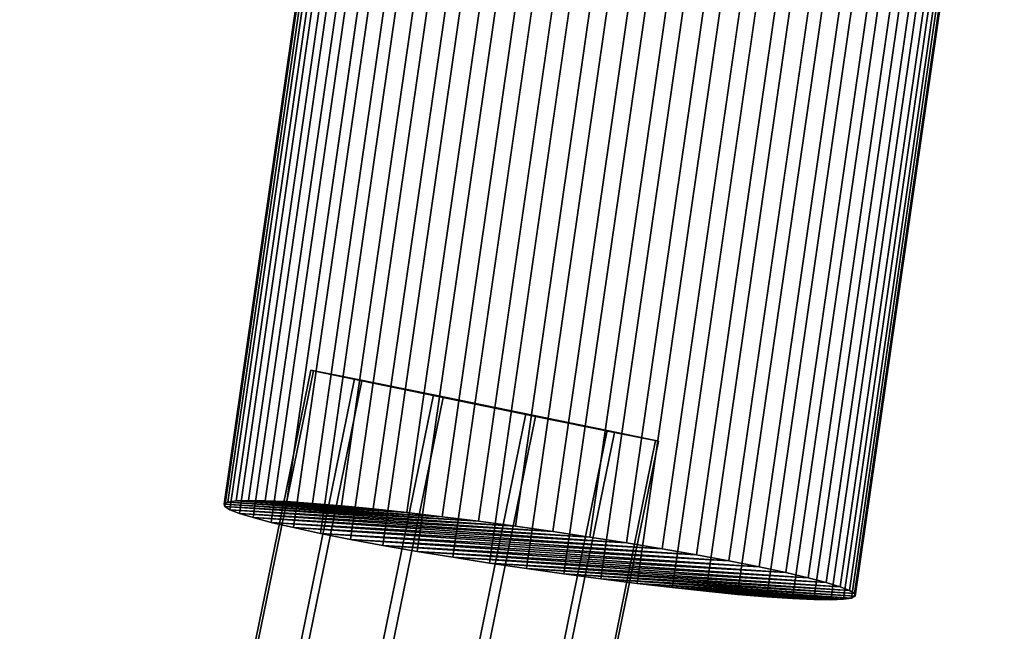
# Model space of a CAD drawing. Units: millimetres. Extents: x 79565 to 85940, y 18634 to 26500.
# Drawn here: x 84446 to 84494, y 21852 to 21882 of the extents above; entities that cross this region are included whole.
import ezdxf

# ---------------------------------------------------------------- set-up
doc = ezdxf.new("R2010")
doc.units = ezdxf.units.MM
doc.layers.get('0').update_dxf_attribs({"true_color": 0xb11c95})

msp = doc.modelspace()

# ---------------------------------------------------------------- linework, layer by layer
at = {"color": 251}
for p, q in [((84463.203, 21909.121), (84455.859, 21858.09)), ((84455.859, 21858.09), (84463.203, 21909.121)), ((84463.234, 21908.996), (84455.891, 21857.967)), ((84455.891, 21857.967), (84463.234, 21908.996)), ((84463.391, 21909.213), (84456.039, 21858.182)), ((84456.039, 21858.182), (84463.391, 21909.213)), ((84463.484, 21908.844), (84456.141, 21857.812)), ((84456.141, 21857.812), (84463.484, 21908.844)), ((84463.789, 21909.271), (84456.438, 21858.242)), ((84456.438, 21858.242), (84463.789, 21909.271)), ((84464.398, 21909.297), (84457.055, 21858.268)), ((84457.055, 21858.268), (84464.398, 21909.297)), ((84465.234, 21909.287), (84457.883, 21858.256)), ((84457.883, 21858.256), (84465.234, 21909.287)), ((84466.281, 21909.24), (84458.938, 21858.209)), ((84458.938, 21858.209), (84466.281, 21909.24)), ((84467.555, 21909.154), (84460.203, 21858.125)), ((84460.203, 21858.125), (84467.555, 21909.154)), ((84468.992, 21909.033), (84461.641, 21858.002)), ((84461.641, 21858.002), (84468.992, 21909.033)), ((84470.555, 21908.881), (84463.203, 21857.85)), ((84463.203, 21857.85), (84470.555, 21908.881)), ((84463.945, 21908.662), (84456.602, 21857.631)), ((84456.602, 21857.631), (84463.945, 21908.662)), ((84464.625, 21908.451), (84457.281, 21857.422)), ((84457.281, 21857.422), (84464.625, 21908.451)), ((84472.211, 21908.701), (84464.859, 21857.67)), ((84464.859, 21857.67), (84472.211, 21908.701)), ((84473.945, 21908.496), (84466.594, 21857.467)), ((84466.594, 21857.467), (84473.945, 21908.496)), ((84465.516, 21908.217), (84458.172, 21857.186)), ((84458.172, 21857.186), (84465.516, 21908.217)), ((84466.625, 21907.957), (84459.273, 21856.926)), ((84459.273, 21856.926), (84466.625, 21907.957)), ((84475.734, 21908.27), (84468.383, 21857.24)), ((84468.383, 21857.24), (84475.734, 21908.27)), ((84477.555, 21908.025), (84470.203, 21856.994)), ((84470.203, 21856.994), (84477.555, 21908.025)), ((84467.945, 21907.676), (84460.594, 21856.645)), ((84460.594, 21856.645), (84467.945, 21907.676)), ((84469.43, 21907.379), (84462.086, 21856.35)), ((84462.086, 21856.35), (84469.43, 21907.379)), ((84479.391, 21907.764), (84472.047, 21856.732)), ((84472.047, 21856.732), (84479.391, 21907.764)), ((84481.227, 21907.488), (84473.875, 21856.459)), ((84473.875, 21856.459), (84481.227, 21907.488)), ((84471.031, 21907.082), (84463.68, 21856.053)), ((84463.68, 21856.053), (84471.031, 21907.082)), ((84483.023, 21907.205), (84475.68, 21856.174)), ((84475.68, 21856.174), (84483.023, 21907.205)), ((84484.781, 21906.912), (84477.438, 21855.883)), ((84477.438, 21855.883), (84484.781, 21906.912)), ((84472.719, 21906.787), (84465.367, 21855.756)), ((84465.367, 21855.756), (84472.719, 21906.787)), ((84474.477, 21906.494), (84467.125, 21855.465)), ((84467.125, 21855.465), (84474.477, 21906.494)), ((84486.469, 21906.617), (84479.125, 21855.586)), ((84479.125, 21855.586), (84486.469, 21906.617)), ((84476.273, 21906.211), (84468.93, 21855.18)), ((84468.93, 21855.18), (84476.273, 21906.211)), ((84478.109, 21905.936), (84470.758, 21854.906)), ((84470.758, 21854.906), (84478.109, 21905.936)), ((84488.07, 21906.32), (84480.719, 21855.289)), ((84480.719, 21855.289), (84488.07, 21906.32)), ((84482.211, 21854.994), (84489.555, 21906.023)), ((84489.555, 21906.023), (84482.211, 21854.994)), ((84479.945, 21905.674), (84472.594, 21854.645)), ((84472.594, 21854.645), (84479.945, 21905.674)), ((84481.766, 21905.43), (84474.422, 21854.398)), ((84474.422, 21854.398), (84481.766, 21905.43)), ((84490.875, 21905.742), (84483.531, 21854.711)), ((84483.531, 21854.711), (84490.875, 21905.742)), ((84491.984, 21905.482), (84484.633, 21854.451)), ((84484.633, 21854.451), (84491.984, 21905.482)), ((84483.555, 21905.203), (84476.211, 21854.172)), ((84476.211, 21854.172), (84483.555, 21905.203)), ((84485.289, 21904.998), (84477.945, 21853.967)), ((84477.945, 21853.967), (84485.289, 21904.998)), ((84492.875, 21905.248), (84485.523, 21854.217)), ((84485.523, 21854.217), (84492.875, 21905.248)), ((84493.555, 21905.037), (84486.203, 21854.008)), ((84486.203, 21854.008), (84493.555, 21905.037)), ((84486.945, 21904.818), (84479.602, 21853.787)), ((84479.602, 21853.787), (84486.945, 21904.818)), ((84488.508, 21904.666), (84481.156, 21853.635)), ((84481.156, 21853.635), (84488.508, 21904.666)), ((84489.945, 21904.545), (84482.602, 21853.514)), ((84482.602, 21853.514), (84489.945, 21904.545)), ((84491.219, 21904.459), (84483.867, 21853.428)), ((84483.867, 21853.428), (84491.219, 21904.459)), ((84494.016, 21904.855), (84486.664, 21853.824)), ((84486.664, 21853.824), (84494.016, 21904.855)), ((84494.109, 21904.486), (84486.766, 21853.455)), ((84486.766, 21853.455), (84494.109, 21904.486)), ((84494.266, 21904.703), (84486.914, 21853.672)), ((84486.914, 21853.672), (84494.266, 21904.703)), ((84494.297, 21904.578), (84486.945, 21853.549)), ((84486.945, 21853.549), (84494.297, 21904.578)), ((84492.266, 21904.412), (84484.914, 21853.381)), ((84484.914, 21853.381), (84492.266, 21904.412)), ((84493.102, 21904.402), (84485.75, 21853.371)), ((84485.75, 21853.371), (84493.102, 21904.402)), ((84493.711, 21904.428), (84486.367, 21853.396)), ((84486.367, 21853.396), (84493.711, 21904.428)), ((84294.086, 21050.412), (84460.117, 21864.693)), ((84460.117, 21864.693), (84294.086, 21050.412)), ((84460.117, 21864.693), (84462.281, 21864.26)), ((84460.25, 21864.656), (84460.117, 21864.693)), ((84460.117, 21864.693), (84477.117, 21861.227)), ((84462.281, 21864.26), (84460.117, 21864.693)), ((84477.117, 21861.227), (84460.117, 21864.693)), ((84460.117, 21864.693), (84477.25, 21861.191)), ((84477.25, 21861.191), (84460.117, 21864.693)), ((84460.117, 21864.693), (84460.117, 21864.693)), ((84460.117, 21864.693), (84460.25, 21864.656)), ((84294.219, 21050.377), (84460.25, 21864.656)), ((84460.25, 21864.656), (84294.219, 21050.377)), ((84296.25, 21049.98), (84462.281, 21864.26)), ((84462.281, 21864.26), (84296.25, 21049.98)), ((84462.641, 21864.162), (84460.25, 21864.656)), ((84460.25, 21864.656), (84477.25, 21861.191)), ((84477.25, 21861.191), (84460.25, 21864.656)), ((84460.25, 21864.656), (84475.086, 21861.625)), ((84475.086, 21861.625), (84460.25, 21864.656)), ((84460.25, 21864.656), (84460.25, 21864.656)), ((84460.25, 21864.656), (84462.641, 21864.162)), ((84462.281, 21864.26), (84466.164, 21863.473)), ((84462.281, 21864.26), (84474.727, 21861.723)), ((84466.164, 21863.473), (84462.281, 21864.26)), ((84474.727, 21861.723), (84462.281, 21864.26)), ((84462.281, 21864.26), (84477.117, 21861.227)), ((84477.117, 21861.227), (84462.281, 21864.26)), ((84462.281, 21864.26), (84462.281, 21864.26)), ((84296.609, 21049.881), (84462.641, 21864.162)), ((84462.641, 21864.162), (84296.609, 21049.881)), ((84466.648, 21863.34), (84462.641, 21864.162)), ((84462.641, 21864.162), (84475.086, 21861.625)), ((84475.086, 21861.625), (84462.641, 21864.162)), ((84462.641, 21864.162), (84471.203, 21862.41)), ((84471.203, 21862.41), (84462.641, 21864.162)), ((84462.641, 21864.162), (84462.641, 21864.162)), ((84462.641, 21864.162), (84466.648, 21863.34)), ((84300.133, 21049.193), (84466.164, 21863.473)), ((84466.164, 21863.473), (84300.133, 21049.193)), ((84300.617, 21049.061), (84466.648, 21863.34)), ((84466.648, 21863.34), (84300.617, 21049.061)), ((84466.164, 21863.473), (84470.719, 21862.545)), ((84470.719, 21862.545), (84466.164, 21863.473)), ((84466.164, 21863.473), (84474.727, 21861.723)), ((84474.727, 21861.723), (84466.164, 21863.473)), ((84466.164, 21863.473), (84466.164, 21863.473)), ((84471.203, 21862.41), (84466.648, 21863.34)), ((84466.648, 21863.34), (84471.203, 21862.41)), ((84304.688, 21048.266), (84470.719, 21862.545)), ((84470.719, 21862.545), (84304.688, 21048.266)), ((84305.172, 21048.131), (84471.203, 21862.41)), ((84471.203, 21862.41), (84305.172, 21048.131)), ((84470.719, 21862.545), (84474.727, 21861.723)), ((84474.727, 21861.723), (84470.719, 21862.545)), ((84475.086, 21861.625), (84471.203, 21862.41)), ((84471.203, 21862.41), (84471.203, 21862.41)), ((84471.203, 21862.41), (84475.086, 21861.625)), ((84474.727, 21861.723), (84308.695, 21047.443)), ((84308.695, 21047.443), (84474.727, 21861.723)), ((84309.055, 21047.346), (84475.086, 21861.625)), ((84475.086, 21861.625), (84309.055, 21047.346)), ((84474.727, 21861.723), (84477.117, 21861.227)), ((84474.727, 21861.723), (84474.727, 21861.723)), ((84477.117, 21861.227), (84474.727, 21861.723)), ((84477.25, 21861.191), (84475.086, 21861.625)), ((84475.086, 21861.625), (84475.086, 21861.625)), ((84475.086, 21861.625), (84477.25, 21861.191)), ((84311.086, 21046.947), (84477.117, 21861.227)), ((84477.117, 21861.227), (84311.086, 21046.947)), ((84311.219, 21046.912), (84477.25, 21861.191)), ((84477.25, 21861.191), (84311.219, 21046.912)), ((84477.117, 21861.227), (84477.25, 21861.191)), ((84477.117, 21861.227), (84477.117, 21861.227)), ((84477.25, 21861.191), (84477.117, 21861.227)), ((84477.25, 21861.191), (84477.25, 21861.191)), ((84456.039, 21858.182), (84455.859, 21858.09)), ((84455.859, 21858.09), (84456.039, 21858.182)), ((84455.859, 21858.09), (84455.891, 21857.967)), ((84466.594, 21857.467), (84455.859, 21858.09)), ((84455.859, 21858.09), (84455.859, 21858.09)), ((84468.383, 21857.24), (84455.859, 21858.09)), ((84455.859, 21858.09), (84466.594, 21857.467)), ((84455.859, 21858.09), (84468.383, 21857.24)), ((84455.891, 21857.967), (84455.859, 21858.09)), ((84455.891, 21857.967), (84456.141, 21857.812)), ((84468.383, 21857.24), (84455.891, 21857.967)), ((84455.891, 21857.967), (84455.891, 21857.967)), ((84470.203, 21856.994), (84455.891, 21857.967)), ((84455.891, 21857.967), (84468.383, 21857.24)), ((84455.891, 21857.967), (84470.203, 21856.994)), ((84456.141, 21857.812), (84455.891, 21857.967)), ((84456.438, 21858.242), (84456.039, 21858.182)), ((84456.039, 21858.182), (84456.438, 21858.242)), ((84464.859, 21857.67), (84456.039, 21858.182)), ((84456.039, 21858.182), (84456.039, 21858.182)), ((84466.594, 21857.467), (84456.039, 21858.182)), ((84456.039, 21858.182), (84464.859, 21857.67)), ((84456.039, 21858.182), (84466.594, 21857.467)), ((84457.055, 21858.268), (84456.438, 21858.242)), ((84456.438, 21858.242), (84457.055, 21858.268)), ((84463.203, 21857.85), (84456.438, 21858.242)), ((84456.438, 21858.242), (84456.438, 21858.242)), ((84464.859, 21857.67), (84456.438, 21858.242)), ((84456.438, 21858.242), (84463.203, 21857.85)), ((84456.438, 21858.242), (84464.859, 21857.67)), ((84457.883, 21858.256), (84457.055, 21858.268)), ((84461.641, 21858.002), (84457.055, 21858.268)), ((84457.055, 21858.268), (84457.055, 21858.268)), ((84457.055, 21858.268), (84457.883, 21858.256)), ((84463.203, 21857.85), (84457.055, 21858.268)), ((84457.055, 21858.268), (84461.641, 21858.002)), ((84457.055, 21858.268), (84463.203, 21857.85)), ((84458.938, 21858.209), (84457.883, 21858.256)), ((84460.203, 21858.125), (84457.883, 21858.256)), ((84457.883, 21858.256), (84457.883, 21858.256)), ((84457.883, 21858.256), (84458.938, 21858.209)), ((84461.641, 21858.002), (84457.883, 21858.256)), ((84457.883, 21858.256), (84460.203, 21858.125)), ((84457.883, 21858.256), (84461.641, 21858.002)), ((84460.203, 21858.125), (84458.938, 21858.209)), ((84458.938, 21858.209), (84460.203, 21858.125)), ((84461.641, 21858.002), (84460.203, 21858.125)), ((84460.203, 21858.125), (84460.203, 21858.125)), ((84460.203, 21858.125), (84461.641, 21858.002)), ((84463.203, 21857.85), (84461.641, 21858.002)), ((84461.641, 21858.002), (84461.641, 21858.002)), ((84461.641, 21858.002), (84463.203, 21857.85)), ((84456.141, 21857.812), (84456.602, 21857.631)), ((84470.203, 21856.994), (84456.141, 21857.812)), ((84456.141, 21857.812), (84456.141, 21857.812)), ((84472.047, 21856.732), (84456.141, 21857.812)), ((84456.141, 21857.812), (84470.203, 21856.994)), ((84456.141, 21857.812), (84472.047, 21856.732)), ((84456.602, 21857.631), (84456.141, 21857.812)), ((84456.602, 21857.631), (84457.281, 21857.422)), ((84472.047, 21856.732), (84456.602, 21857.631)), ((84456.602, 21857.631), (84456.602, 21857.631)), ((84473.875, 21856.459), (84456.602, 21857.631)), ((84456.602, 21857.631), (84472.047, 21856.732)), ((84456.602, 21857.631), (84473.875, 21856.459)), ((84457.281, 21857.422), (84456.602, 21857.631)), ((84457.281, 21857.422), (84458.172, 21857.186)), ((84473.875, 21856.459), (84457.281, 21857.422)), ((84457.281, 21857.422), (84457.281, 21857.422)), ((84475.68, 21856.174), (84457.281, 21857.422)), ((84457.281, 21857.422), (84473.875, 21856.459)), ((84457.281, 21857.422), (84475.68, 21856.174)), ((84458.172, 21857.186), (84457.281, 21857.422)), ((84464.859, 21857.67), (84463.203, 21857.85)), ((84463.203, 21857.85), (84463.203, 21857.85)), ((84463.203, 21857.85), (84464.859, 21857.67)), ((84466.594, 21857.467), (84464.859, 21857.67)), ((84464.859, 21857.67), (84464.859, 21857.67)), ((84464.859, 21857.67), (84466.594, 21857.467)), ((84468.383, 21857.24), (84466.594, 21857.467)), ((84466.594, 21857.467), (84466.594, 21857.467)), ((84466.594, 21857.467), (84468.383, 21857.24)), ((84458.172, 21857.186), (84459.273, 21856.926)), ((84475.68, 21856.174), (84458.172, 21857.186)), ((84458.172, 21857.186), (84458.172, 21857.186)), ((84477.438, 21855.883), (84458.172, 21857.186)), ((84458.172, 21857.186), (84475.68, 21856.174)), ((84458.172, 21857.186), (84477.438, 21855.883)), ((84459.273, 21856.926), (84458.172, 21857.186)), ((84459.273, 21856.926), (84460.594, 21856.645)), ((84477.438, 21855.883), (84459.273, 21856.926)), ((84459.273, 21856.926), (84459.273, 21856.926)), ((84479.125, 21855.586), (84459.273, 21856.926)), ((84459.273, 21856.926), (84477.438, 21855.883)), ((84459.273, 21856.926), (84479.125, 21855.586)), ((84460.594, 21856.645), (84459.273, 21856.926)), ((84470.203, 21856.994), (84468.383, 21857.24)), ((84468.383, 21857.24), (84468.383, 21857.24)), ((84468.383, 21857.24), (84470.203, 21856.994)), ((84472.047, 21856.732), (84470.203, 21856.994)), ((84470.203, 21856.994), (84470.203, 21856.994)), ((84470.203, 21856.994), (84472.047, 21856.732)), ((84460.594, 21856.645), (84462.086, 21856.35)), ((84479.125, 21855.586), (84460.594, 21856.645)), ((84460.594, 21856.645), (84460.594, 21856.645)), ((84480.719, 21855.289), (84460.594, 21856.645)), ((84460.594, 21856.645), (84479.125, 21855.586)), ((84460.594, 21856.645), (84480.719, 21855.289)), ((84462.086, 21856.35), (84460.594, 21856.645)), ((84473.875, 21856.459), (84472.047, 21856.732)), ((84472.047, 21856.732), (84472.047, 21856.732)), ((84472.047, 21856.732), (84473.875, 21856.459)), ((84475.68, 21856.174), (84473.875, 21856.459)), ((84473.875, 21856.459), (84473.875, 21856.459)), ((84473.875, 21856.459), (84475.68, 21856.174)), ((84462.086, 21856.35), (84463.68, 21856.053)), ((84480.719, 21855.289), (84462.086, 21856.35)), ((84462.086, 21856.35), (84462.086, 21856.35)), ((84482.211, 21854.994), (84462.086, 21856.35)), ((84462.086, 21856.35), (84480.719, 21855.289)), ((84462.086, 21856.35), (84482.211, 21854.994)), ((84463.68, 21856.053), (84462.086, 21856.35)), ((84463.68, 21856.053), (84465.367, 21855.756)), ((84482.211, 21854.994), (84463.68, 21856.053)), ((84463.68, 21856.053), (84463.68, 21856.053)), ((84483.531, 21854.711), (84463.68, 21856.053)), ((84463.68, 21856.053), (84482.211, 21854.994)), ((84463.68, 21856.053), (84483.531, 21854.711)), ((84465.367, 21855.756), (84463.68, 21856.053)), ((84477.438, 21855.883), (84475.68, 21856.174)), ((84475.68, 21856.174), (84475.68, 21856.174)), ((84475.68, 21856.174), (84477.438, 21855.883)), ((84465.367, 21855.756), (84467.125, 21855.465)), ((84483.531, 21854.711), (84465.367, 21855.756)), ((84465.367, 21855.756), (84465.367, 21855.756)), ((84484.633, 21854.451), (84465.367, 21855.756)), ((84465.367, 21855.756), (84483.531, 21854.711)), ((84465.367, 21855.756), (84484.633, 21854.451)), ((84467.125, 21855.465), (84465.367, 21855.756)), ((84467.125, 21855.465), (84468.93, 21855.18)), ((84484.633, 21854.451), (84467.125, 21855.465)), ((84467.125, 21855.465), (84467.125, 21855.465)), ((84485.523, 21854.217), (84467.125, 21855.465)), ((84467.125, 21855.465), (84484.633, 21854.451)), ((84467.125, 21855.465), (84485.523, 21854.217)), ((84468.93, 21855.18), (84467.125, 21855.465)), ((84479.125, 21855.586), (84477.438, 21855.883)), ((84477.438, 21855.883), (84477.438, 21855.883)), ((84477.438, 21855.883), (84479.125, 21855.586)), ((84480.719, 21855.289), (84479.125, 21855.586)), ((84479.125, 21855.586), (84479.125, 21855.586)), ((84479.125, 21855.586), (84480.719, 21855.289)), ((84468.93, 21855.18), (84470.758, 21854.906)), ((84485.523, 21854.217), (84468.93, 21855.18)), ((84468.93, 21855.18), (84468.93, 21855.18)), ((84486.203, 21854.008), (84468.93, 21855.18)), ((84468.93, 21855.18), (84485.523, 21854.217)), ((84468.93, 21855.18), (84486.203, 21854.008)), ((84470.758, 21854.906), (84468.93, 21855.18)), ((84482.211, 21854.994), (84480.719, 21855.289)), ((84480.719, 21855.289), (84480.719, 21855.289)), ((84480.719, 21855.289), (84482.211, 21854.994)), ((84483.531, 21854.711), (84482.211, 21854.994)), ((84482.211, 21854.994), (84482.211, 21854.994)), ((84482.211, 21854.994), (84483.531, 21854.711)), ((84470.758, 21854.906), (84472.594, 21854.645)), ((84486.203, 21854.008), (84470.758, 21854.906)), ((84470.758, 21854.906), (84470.758, 21854.906)), ((84486.664, 21853.824), (84470.758, 21854.906)), ((84470.758, 21854.906), (84486.203, 21854.008)), ((84470.758, 21854.906), (84486.664, 21853.824)), ((84472.594, 21854.645), (84470.758, 21854.906)), ((84472.594, 21854.645), (84474.422, 21854.398)), ((84486.664, 21853.824), (84472.594, 21854.645)), ((84472.594, 21854.645), (84472.594, 21854.645)), ((84486.914, 21853.672), (84472.594, 21854.645)), ((84472.594, 21854.645), (84486.664, 21853.824)), ((84472.594, 21854.645), (84486.914, 21853.672)), ((84474.422, 21854.398), (84472.594, 21854.645)), ((84484.633, 21854.451), (84483.531, 21854.711)), ((84483.531, 21854.711), (84483.531, 21854.711)), ((84483.531, 21854.711), (84484.633, 21854.451)), ((84474.422, 21854.398), (84476.211, 21854.172)), ((84486.914, 21853.672), (84474.422, 21854.398)), ((84474.422, 21854.398), (84474.422, 21854.398)), ((84486.945, 21853.549), (84474.422, 21854.398)), ((84474.422, 21854.398), (84486.914, 21853.672)), ((84474.422, 21854.398), (84486.945, 21853.549)), ((84476.211, 21854.172), (84474.422, 21854.398)), ((84476.211, 21854.172), (84477.945, 21853.967)), ((84486.945, 21853.549), (84476.211, 21854.172)), ((84476.211, 21854.172), (84476.211, 21854.172)), ((84486.766, 21853.455), (84476.211, 21854.172)), ((84476.211, 21854.172), (84486.945, 21853.549)), ((84476.211, 21854.172), (84486.766, 21853.455)), ((84477.945, 21853.967), (84476.211, 21854.172)), ((84485.523, 21854.217), (84484.633, 21854.451)), ((84484.633, 21854.451), (84484.633, 21854.451)), ((84484.633, 21854.451), (84485.523, 21854.217)), ((84486.203, 21854.008), (84485.523, 21854.217)), ((84485.523, 21854.217), (84485.523, 21854.217)), ((84485.523, 21854.217), (84486.203, 21854.008)), ((84486.664, 21853.824), (84486.203, 21854.008)), ((84486.203, 21854.008), (84486.203, 21854.008)), ((84486.203, 21854.008), (84486.664, 21853.824)), ((84477.945, 21853.967), (84479.602, 21853.787)), ((84486.766, 21853.455), (84477.945, 21853.967)), ((84477.945, 21853.967), (84477.945, 21853.967)), ((84486.367, 21853.396), (84477.945, 21853.967)), ((84477.945, 21853.967), (84486.766, 21853.455)), ((84477.945, 21853.967), (84486.367, 21853.396)), ((84479.602, 21853.787), (84477.945, 21853.967)), ((84479.602, 21853.787), (84481.156, 21853.635)), ((84486.367, 21853.396), (84479.602, 21853.787)), ((84479.602, 21853.787), (84479.602, 21853.787)), ((84485.75, 21853.371), (84479.602, 21853.787)), ((84479.602, 21853.787), (84486.367, 21853.396)), ((84479.602, 21853.787), (84485.75, 21853.371)), ((84481.156, 21853.635), (84479.602, 21853.787)), ((84481.156, 21853.635), (84482.602, 21853.514)), ((84485.75, 21853.371), (84481.156, 21853.635)), ((84481.156, 21853.635), (84481.156, 21853.635)), ((84484.914, 21853.381), (84481.156, 21853.635)), ((84481.156, 21853.635), (84485.75, 21853.371)), ((84481.156, 21853.635), (84484.914, 21853.381)), ((84482.602, 21853.514), (84481.156, 21853.635)), ((84482.602, 21853.514), (84483.867, 21853.428)), ((84484.914, 21853.381), (84482.602, 21853.514)), ((84482.602, 21853.514), (84482.602, 21853.514)), ((84483.867, 21853.428), (84482.602, 21853.514)), ((84482.602, 21853.514), (84484.914, 21853.381)), ((84486.914, 21853.672), (84486.664, 21853.824)), ((84486.664, 21853.824), (84486.664, 21853.824)), ((84486.664, 21853.824), (84486.914, 21853.672)), ((84486.766, 21853.455), (84486.945, 21853.549)), ((84486.945, 21853.549), (84486.766, 21853.455)), ((84486.945, 21853.549), (84486.914, 21853.672)), ((84486.914, 21853.672), (84486.914, 21853.672)), ((84486.914, 21853.672), (84486.945, 21853.549)), ((84486.945, 21853.549), (84486.945, 21853.549)), ((84483.867, 21853.428), (84484.914, 21853.381)), ((84484.914, 21853.381), (84483.867, 21853.428)), ((84484.914, 21853.381), (84485.75, 21853.371)), ((84485.75, 21853.371), (84484.914, 21853.381)), ((84484.914, 21853.381), (84484.914, 21853.381)), ((84485.75, 21853.371), (84486.367, 21853.396)), ((84486.367, 21853.396), (84485.75, 21853.371)), ((84485.75, 21853.371), (84485.75, 21853.371)), ((84486.367, 21853.396), (84486.766, 21853.455)), ((84486.766, 21853.455), (84486.367, 21853.396)), ((84486.367, 21853.396), (84486.367, 21853.396)), ((84486.766, 21853.455), (84486.766, 21853.455))]:
    msp.add_line(p, q, dxfattribs=at)

doc.saveas('drawing.dxf')
